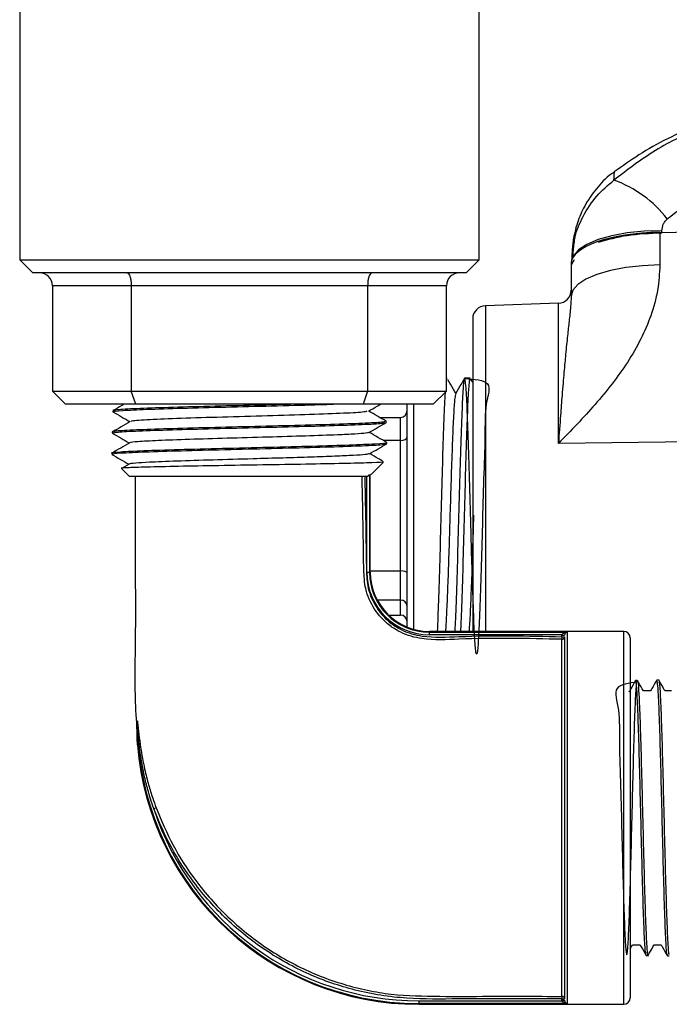
# Model space of a CAD drawing. Units: millimetres. Extents: x 0 to 35765, y 0 to 13284.
# Drawn here: x 1012 to 1061, y 1799 to 1874 of the extents above; entities that cross this region are included whole.
import ezdxf

# ---------------------------------------------------------------- set-up
doc = ezdxf.new("R2010")
doc.units = ezdxf.units.MM
doc.header["$LTSCALE"] = 7

msp = doc.modelspace()

# ---------------------------------------------------------------- linework, layer by layer
at = {"color": 7, "linetype": 'Continuous'}
for p, q in [((1011.755, 1904.432), (1011.755, 1855.932)), ((1046.755, 1855.932), (1046.755, 1904.432)), ((1060.511, 1858.012), (1071.128, 1858.139)), ((1060.511, 1858.012), (1060.511, 1855.535)), ((1060.667, 1858.014), (1060.669, 1858.132)), ((1053.793, 1855.739), (1053.923, 1856.658)), ((1053.863, 1856.666), (1053.912, 1856.195)), ((1011.755, 1855.932), (1012.755, 1854.932)), ((1011.755, 1855.932), (1046.755, 1855.932)), ((1045.755, 1854.932), (1046.755, 1855.932)), ((1053.755, 1855.619), (1053.755, 1853.143)), ((1053.993, 1855.913), (1053.79, 1855.56)), ((1045.755, 1854.932), (1012.755, 1854.932)), ((1014.255, 1853.932), (1014.255, 1845.932)), ((1020.255, 1853.932), (1014.255, 1853.932)), ((1038.255, 1853.932), (1020.255, 1853.932)), ((1020.255, 1853.932), (1020.255, 1845.932)), ((1038.255, 1853.932), (1038.255, 1845.932)), ((1044.255, 1853.932), (1038.255, 1853.932)), ((1044.255, 1845.932), (1044.255, 1853.932)), ((1052.79, 1852.616), (1047.22, 1852.421)), ((1052.79, 1841.946), (1052.79, 1852.616)), ((1047.22, 1852.421), (1047.22, 1827.632)), ((1044.304, 1846.899), (1044.255, 1846.899)), ((1046.076, 1846.899), (1045.641, 1846.899)), ((1046.255, 1846.602), (1046.151, 1846.782)), ((1014.255, 1845.932), (1015.255, 1844.932)), ((1014.255, 1845.932), (1020.255, 1845.932)), ((1020.595, 1844.932), (1020.255, 1845.932)), ((1020.255, 1845.932), (1038.255, 1845.932)), ((1038.255, 1845.932), (1037.915, 1844.932)), ((1038.255, 1845.932), (1044.255, 1845.932)), ((1043.255, 1844.932), (1044.255, 1845.932)), ((1044.987, 1845.687), (1044.977, 1845.74)), ((1020.595, 1844.932), (1015.255, 1844.932)), ((1018.85, 1844.43), (1018.848, 1844.355)), ((1037.915, 1844.932), (1020.595, 1844.932)), ((1043.255, 1844.932), (1037.915, 1844.932)), ((1041.255, 1827.966), (1041.255, 1844.932)), ((1041.755, 1844.932), (1041.755, 1827.795)), ((1039.16, 1843.925), (1040.755, 1843.925)), ((1039.683, 1843.547), (1039.681, 1843.622)), ((1040.755, 1842.167), (1040.755, 1843.925)), ((1018.809, 1842.813), (1018.807, 1842.736)), ((1040.755, 1842.167), (1039.44, 1842.167)), ((1040.755, 1832.233), (1040.755, 1842.167)), ((1076.055, 1842.223), (1052.79, 1841.946)), ((1039.724, 1841.924), (1039.722, 1842.002)), ((1018.768, 1841.19), (1018.766, 1841.117)), ((1019.539, 1840.016), (1020.123, 1839.432)), ((1020.093, 1840.364), (1019.556, 1840.054)), ((1038.52, 1839.565), (1039.443, 1840.488)), ((1038.266, 1839.432), (1020.123, 1839.432)), ((1038.195, 1832.132), (1038.195, 1839.432)), ((1038.285, 1839.494), (1038.342, 1839.51)), ((1038.341, 1839.499), (1038.285, 1839.494)), ((1038.376, 1839.543), (1038.342, 1839.51)), ((1038.376, 1839.529), (1038.342, 1839.51)), ((1038.403, 1839.529), (1038.376, 1839.543)), ((1038.376, 1839.529), (1038.376, 1839.543)), ((1038.376, 1839.529), (1038.403, 1839.529)), ((1038.384, 1839.524), (1038.435, 1839.511)), ((1038.435, 1839.511), (1038.394, 1839.482)), ((1038.394, 1839.482), (1038.394, 1832.132)), ((1038.403, 1839.529), (1038.475, 1839.61)), ((1038.42, 1839.519), (1038.435, 1839.511)), ((1038.455, 1832.132), (1038.455, 1839.519)), ((1038.195, 1832.132), (1038.394, 1832.132)), ((1038.394, 1832.132), (1038.455, 1832.132)), ((1038.455, 1832.233), (1040.755, 1832.233)), ((1040.755, 1830.017), (1040.755, 1832.233)), ((1040.755, 1830.017), (1038.983, 1830.017)), ((1040.755, 1828.873), (1040.755, 1830.017)), ((1039.852, 1828.873), (1040.755, 1828.873)), ((1057.755, 1827.632), (1042.955, 1827.632)), ((1042.955, 1827.571), (1042.955, 1827.632)), ((1042.955, 1827.571), (1053.455, 1827.571)), ((1042.955, 1827.372), (1042.955, 1827.571)), ((1053.058, 1827.372), (1042.955, 1827.372)), ((1053.055, 1827.329), (1053.058, 1827.372)), ((1053.055, 1827.329), (1053.255, 1827.329)), ((1053.055, 1827.225), (1053.055, 1827.329)), ((1053.055, 1827.225), (1053.055, 1827.027)), ((1053.055, 1827.225), (1053.255, 1827.225)), ((1053.058, 1827.372), (1053.256, 1827.351)), ((1053.256, 1827.351), (1053.255, 1827.329)), ((1053.455, 1827.571), (1053.455, 1799.294)), ((1057.755, 1813.432), (1057.755, 1827.632)), ((1058.255, 1827.132), (1058.255, 1813.432)), ((1058.794, 1823.888), (1058.66, 1823.885)), ((1060.414, 1823.93), (1060.283, 1823.926)), ((1058.201, 1823.092), (1058.147, 1823)), ((1059.809, 1823.104), (1059.257, 1823.104)), ((1061.405, 1823.104), (1060.9, 1823.104)), ((1020.712, 1820.729), (1020.713, 1820.765)), ((1020.717, 1820.756), (1020.715, 1820.719)), ((1020.715, 1820.719), (1020.717, 1820.719)), ((1020.717, 1820.719), (1020.717, 1820.756)), ((1020.729, 1820.719), (1020.717, 1820.719)), ((1022.146, 1814.19), (1021.966, 1814.123)), ((1057.755, 1799.232), (1057.755, 1813.432)), ((1058.255, 1813.432), (1058.255, 1799.732)), ((1058.429, 1803.761), (1059.005, 1803.761)), ((1060.072, 1803.761), (1060.601, 1803.761)), ((1059.472, 1802.959), (1059.607, 1802.956)), ((1061.09, 1802.918), (1061.224, 1802.915)), ((1042.142, 1799.493), (1042.142, 1799.294)), ((1042.142, 1799.493), (1053.058, 1799.493)), ((1053.055, 1799.837), (1053.055, 1799.639)), ((1053.055, 1799.639), (1053.255, 1799.639)), ((1053.055, 1799.536), (1053.055, 1799.639)), ((1053.055, 1799.536), (1053.255, 1799.536)), ((1053.058, 1799.493), (1053.055, 1799.536)), ((1053.058, 1799.493), (1053.256, 1799.514)), ((1053.255, 1799.536), (1053.256, 1799.514)), ((1053.455, 1799.294), (1042.142, 1799.294)), ((1042.142, 1799.232), (1042.142, 1799.294)), ((1042.142, 1799.232), (1057.755, 1799.232))]:
    msp.add_line(p, q, dxfattribs=at)
at = {"color": 7, "linetype": 'Continuous', "flags": 128}
for points in [[(1060.669, 1858.132), (1059.322, 1858.098), (1058.029, 1857.972), (1056.841, 1857.757), (1055.801, 1857.462), (1054.948, 1857.098), (1054.315, 1856.679), (1053.925, 1856.22), (1053.814, 1855.928)], [(1060.511, 1855.535), (1059.181, 1855.475), (1057.908, 1855.33), (1056.74, 1855.104), (1055.72, 1854.806), (1054.885, 1854.447), (1054.265, 1854.039), (1053.884, 1853.599), (1053.755, 1853.143)]]:
    msp.add_lwpolyline(points, dxfattribs=at)
at = {"color": 7, "linetype": 'Continuous'}
for centre, radius, start, end in [((1053.938, 1853.481), 9.047, 37.89847, 70.09627), ((1013.255, 1853.932), 1, 0, 90), ((1045.255, 1853.932), 1, 90, 180), ((1052.755, 1853.615), 1, 272, 0), ((1047.255, 1851.422), 1, 92, 180), ((1042.955, 1832.132), 4.76, 180, 270), ((1042.955, 1832.132), 4.561, 180, 270), ((1042.955, 1832.132), 4.5, 180, 270), ((1053.056, 1827.226), 0.199, 269.78832, 359.77271), ((1057.755, 1827.132), 0.5, 0, 90), ((1020.678, 1820.711), 0.038, 12.36127, 27.90753), ((1020.681, 1820.748), 0.036, 13.0279, 28.97837), ((1042.142, 1820.719), 21.425, 180, 270), ((1020.696, 1820.755), 0.0484, 312.36191, 327.50861), ((1042.142, 1820.719), 21.487, 184.61691, 270), ((1042.142, 1820.719), 21.226, 198.1034, 270), ((1053.056, 1799.638), 0.199, 0.22306, 90.20667), ((1057.755, 1799.732), 0.5, 270, 360)]:
    msp.add_arc(centre, radius, start, end, dxfattribs=at)
for centre, major_axis, ratio, start_param, end_param in [((1060.755, 1855.619), (7, 0), 0.342015, 1.605703, 3.141593), ((1040.755, 1844.446), (0, 0.52), 0.960777, 3.141593, 4.712389), ((1040.755, 1842.43), (0.5, 0), 0.525904, 4.712389, 6.283185), ((1040.755, 1832.084), (0.5, 0), 0.297083, 0, 1.570796), ((1040.755, 1829.544), (0.5, 0), 0.946043, 0, 1.570796), ((1040.755, 1828.353), (0, 0.52), 0.960777, 4.712389, 6.283185)]:
    msp.add_ellipse(centre, major_axis=major_axis, ratio=ratio, start_param=start_param, end_param=end_param, dxfattribs=at)
for points, knots in [([(1071.866, 1867.903), (1070.461, 1867.742), (1067.681, 1867.422), (1063.742, 1866.126), (1060.121, 1864.362), (1058.044, 1862.772), (1057.018, 1861.987)], [0, 0, 0, 0, 0.25834, 0.511179, 0.758426, 1, 1, 1, 1]), ([(1071.993, 1868.064), (1071.588, 1868.05), (1070.772, 1868.021), (1069.286, 1867.81), (1067.507, 1867.482), (1065.413, 1866.919), (1063.253, 1866.154), (1061.056, 1865.153), (1058.952, 1863.985), (1057.656, 1863.054), (1057.041, 1862.612)], [0, 0, 0, 0, 0.0751818, 0.1516574, 0.2785669, 0.4110994, 0.5539475, 0.7037689, 0.8592226, 1, 1, 1, 1]), ([(1061.077, 1859.038), (1061.816, 1859.605), (1063.288, 1860.736), (1065.82, 1862.007), (1068.506, 1862.955), (1070.391, 1863.248), (1071.329, 1863.394)], [0, 0, 0, 0, 0.250206, 0.498961, 0.750383, 1, 1, 1, 1]), ([(1057.047, 1862.603), (1056.966, 1862.552), (1056.438, 1862.216), (1055.644, 1861.35), (1054.773, 1860.096), (1054.278, 1858.938), (1054.031, 1858.054), (1053.919, 1857.463), (1053.861, 1857.008), (1053.83, 1856.625), (1053.815, 1856.348), (1053.804, 1856.052), (1053.798, 1855.9)], [0, 0, 0, 0, 0.027869, 0.182494, 0.337142, 0.473079, 0.547512, 0.608074, 0.656469, 0.719467, 0.855489, 1, 1, 1, 1]), ([(1057.018, 1861.987), (1057.029, 1862.222), (1057.045, 1862.601), (1057.056, 1862.589), (1057.059, 1862.584)], [0, 0, 0, 0, 0.620003, 1, 1, 1, 1]), ([(1053.923, 1856.658), (1053.958, 1856.997), (1054.049, 1857.891), (1054.657, 1859.308), (1055.627, 1860.813), (1056.563, 1861.603), (1057.018, 1861.987)], [0, 0, 0, 0, 0.161849, 0.426411, 0.720932, 1, 1, 1, 1]), ([(1060.669, 1858.132), (1060.69, 1858.299), (1060.722, 1858.553), (1060.891, 1858.856), (1061.016, 1858.978), (1061.077, 1859.038)], [0, 0, 0, 0, 0.497719, 0.754448, 1, 1, 1, 1]), ([(1060.666, 1857.954), (1059.751, 1857.916), (1057.925, 1857.841), (1056.51, 1857.44), (1055.803, 1857.239)], [0, 0, 0, 0, 0.500709, 1, 1, 1, 1]), ([(1019.928, 1854.932), (1019.929, 1854.932), (1019.958, 1854.932), (1020.022, 1854.904), (1020.114, 1854.774), (1020.192, 1854.546), (1020.245, 1854.257), (1020.252, 1854.041), (1020.255, 1853.932)], [0, 0, 0, 0, 0.00516, 0.176142, 0.391831, 0.597521, 0.798679, 1, 1, 1, 1]), ([(1038.583, 1854.932), (1038.582, 1854.932), (1038.553, 1854.932), (1038.488, 1854.904), (1038.397, 1854.774), (1038.318, 1854.546), (1038.266, 1854.257), (1038.259, 1854.041), (1038.255, 1853.932)], [0, 0, 0, 0, 0.0051604, 0.1761423, 0.3918312, 0.597521, 0.7986794, 1, 1, 1, 1]), ([(1060.511, 1855.535), (1060.476, 1854.895), (1060.405, 1853.582), (1059.87, 1851.688), (1059.081, 1849.845), (1058.074, 1848.113), (1056.886, 1846.457), (1055.589, 1844.9), (1054.212, 1843.403), (1053.264, 1842.432), (1052.79, 1841.946)], [0, 0, 0, 0, 0.122212, 0.250257, 0.370858, 0.499465, 0.624502, 0.749698, 0.874808, 1, 1, 1, 1]), ([(1053.755, 1853.143), (1053.744, 1852.883), (1053.721, 1852.308), (1053.603, 1851.315), (1053.472, 1850.11), (1053.361, 1849.025), (1053.27, 1848.06), (1053.205, 1847.328), (1053.135, 1846.504), (1053.047, 1845.43), (1052.932, 1843.933), (1052.842, 1842.669), (1052.79, 1841.946)], [0, 0, 0, 0, 0.113337, 0.250786, 0.366838, 0.500397, 0.555957, 0.616005, 0.680537, 0.749549, 0.856761, 1, 1, 1, 1]), ([(1046.255, 1851.422), (1046.255, 1851.373), (1046.255, 1851.273), (1046.255, 1850.437), (1046.255, 1849.051), (1046.255, 1847.097), (1046.255, 1844.695), (1046.255, 1842.003), (1046.255, 1839.203), (1046.255, 1837.316), (1046.255, 1836.399)], [0, 0, 0, 0, 0.116516, 0.240011, 0.368641, 0.5, 0.631359, 0.759989, 0.883484, 1, 1, 1, 1]), ([(1044.972, 1845.755), (1044.839, 1845.985), (1044.637, 1846.335), (1044.434, 1846.686), (1044.364, 1846.807)], [0, 0, 0, 0, 0.655897, 1, 1, 1, 1]), ([(1045.641, 1846.887), (1046.385, 1846.829), (1047.889, 1846.71), (1047.15, 1845.075), (1047.225, 1842.536), (1047.081, 1839.281), (1046.995, 1835.707), (1046.894, 1832.21), (1046.796, 1829.185), (1046.698, 1826.975), (1046.6, 1825.828), (1046.502, 1825.874), (1046.404, 1827.107), (1046.306, 1829.388), (1046.214, 1832.252), (1046.122, 1835.473), (1046.031, 1838.816), (1045.933, 1842.131), (1045.835, 1844.8), (1045.737, 1846.521), (1045.639, 1847.1), (1045.541, 1846.472), (1045.442, 1844.707), (1045.344, 1842.004), (1045.246, 1838.672), (1045.148, 1835.072), (1045.05, 1831.663), (1044.964, 1829.016), (1044.911, 1828.016), (1044.891, 1827.632)], [0, 0, 0, 0, 0.03712, 0.075007, 0.112894, 0.150781, 0.188668, 0.226555, 0.264442, 0.302328, 0.340215, 0.378102, 0.415989, 0.453876, 0.491763, 0.521802, 0.559689, 0.597575, 0.635462, 0.673349, 0.711236, 0.749123, 0.78701, 0.824897, 0.862784, 0.900671, 0.938558, 0.976445, 1, 1, 1, 1]), ([(1045.599, 1846.839), (1045.519, 1846.701), (1045.305, 1846.33), (1045.091, 1845.96), (1044.957, 1845.728)], [0, 0, 0, 0, 0.374605, 1, 1, 1, 1]), ([(1045.349, 1827.632), (1045.361, 1827.857), (1045.406, 1828.634), (1045.482, 1830.979), (1045.578, 1834.285), (1045.673, 1837.893), (1045.768, 1841.309), (1045.863, 1844.2), (1045.958, 1846.116), (1046.03, 1846.993), (1046.069, 1846.824), (1046.076, 1846.791)], [0, 0, 0, 0, 0.053052, 0.183852, 0.314652, 0.445451, 0.57625, 0.70705, 0.837849, 0.968649, 1, 1, 1, 1]), ([(1043.581, 1827.632), (1043.612, 1828.343), (1043.675, 1829.788), (1043.769, 1832.976), (1043.864, 1836.505), (1043.959, 1840.061), (1044.054, 1843.13), (1044.13, 1845.17), (1044.174, 1845.713), (1044.186, 1845.863)], [0, 0, 0, 0, 0.1521822, 0.3096685, 0.4671553, 0.6246423, 0.7821292, 0.939616, 1, 1, 1, 1]), ([(1044.957, 1845.657), (1044.936, 1845.604), (1044.886, 1845.481), (1044.808, 1844.353), (1044.724, 1842.541), (1044.64, 1840.173), (1044.558, 1837.584), (1044.48, 1835.011), (1044.405, 1832.639), (1044.33, 1830.504), (1044.255, 1828.835), (1044.203, 1827.861), (1044.175, 1827.652), (1044.173, 1827.632)], [0, 0, 0, 0, 0.0821651, 0.1895881, 0.2970312, 0.4044995, 0.5119986, 0.6076466, 0.7033095, 0.7989975, 0.8947057, 0.9904288, 1, 1, 1, 1]), ([(1018.971, 1844.343), (1018.924, 1844.35), (1018.7, 1844.387), (1019.479, 1844.452), (1021.277, 1844.539), (1024.063, 1844.626), (1027.419, 1844.713), (1030.95, 1844.8), (1033.867, 1844.873), (1035.204, 1844.917), (1035.661, 1844.932)], [0, 0, 0, 0, 0.038427, 0.186029, 0.333597, 0.481135, 0.628642, 0.776115, 0.92356, 1, 1, 1, 1]), ([(1018.849, 1844.347), (1019.07, 1844.22), (1019.506, 1843.968), (1019.941, 1843.716), (1020.155, 1843.592)], [0, 0, 0, 0, 0.507996, 1, 1, 1, 1]), ([(1019.712, 1844.932), (1019.654, 1844.899), (1019.367, 1844.733), (1019.081, 1844.567), (1018.853, 1844.436)], [0, 0, 0, 0, 0.204919, 1, 1, 1, 1]), ([(1033.115, 1844.932), (1032.131, 1844.907), (1030.033, 1844.852), (1026.598, 1844.769), (1023.353, 1844.682), (1020.789, 1844.595), (1019.132, 1844.51), (1018.975, 1844.455), (1018.9, 1844.429)], [0, 0, 0, 0, 0.152442, 0.325112, 0.497823, 0.670567, 0.843351, 1, 1, 1, 1]), ([(1038.191, 1844.39), (1038.13, 1844.366), (1037.987, 1844.309), (1036.28, 1844.22), (1033.574, 1844.122), (1030.209, 1844.024), (1026.723, 1843.926), (1023.576, 1843.829), (1021.292, 1843.731), (1020.252, 1843.656), (1020.249, 1843.614), (1020.248, 1843.605)], [0, 0, 0, 0, 0.092763, 0.217192, 0.341655, 0.466152, 0.590683, 0.715249, 0.839848, 0.964482, 1, 1, 1, 1]), ([(1038.313, 1844.39), (1038.535, 1844.518), (1038.847, 1844.699), (1039.16, 1844.88), (1039.252, 1844.932)], [0, 0, 0, 0, 0.707118, 1, 1, 1, 1]), ([(1039.679, 1843.626), (1039.451, 1843.757), (1039.003, 1844.016), (1038.555, 1844.275), (1038.335, 1844.402)], [0, 0, 0, 0, 0.508501, 1, 1, 1, 1]), ([(1020.178, 1843.605), (1019.95, 1843.474), (1019.494, 1843.21), (1019.039, 1842.947), (1018.811, 1842.815)], [0, 0, 0, 0, 0.499975, 1, 1, 1, 1]), ([(1039.581, 1843.619), (1039.551, 1843.596), (1039.484, 1843.544), (1037.996, 1843.464), (1035.54, 1843.377), (1032.34, 1843.29), (1028.798, 1843.203), (1025.308, 1843.116), (1022.247, 1843.029), (1020.033, 1842.942), (1018.86, 1842.869), (1018.932, 1842.824), (1018.957, 1842.809)], [0, 0, 0, 0, 0.0841033, 0.1914123, 0.2987425, 0.4060974, 0.5134731, 0.6208734, 0.7282952, 0.8357403, 0.9432084, 1, 1, 1, 1]), ([(1018.918, 1842.733), (1018.939, 1842.755), (1018.988, 1842.806), (1020.439, 1842.886), (1022.872, 1842.973), (1026.063, 1843.06), (1029.603, 1843.147), (1033.101, 1843.234), (1036.177, 1843.321), (1038.417, 1843.408), (1039.619, 1843.482), (1039.558, 1843.527), (1039.537, 1843.543)], [0, 0, 0, 0, 0.080771, 0.188281, 0.295766, 0.403229, 0.51067, 0.618087, 0.725482, 0.832853, 0.940203, 1, 1, 1, 1]), ([(1038.355, 1842.77), (1038.576, 1842.898), (1039.019, 1843.154), (1039.461, 1843.41), (1039.682, 1843.537)], [0, 0, 0, 0, 0.4999727, 1, 1, 1, 1]), ([(1018.808, 1842.727), (1019.029, 1842.599), (1019.464, 1842.348), (1019.9, 1842.096), (1020.114, 1841.972)], [0, 0, 0, 0, 0.508015, 1, 1, 1, 1]), ([(1038.304, 1842.771), (1038.264, 1842.754), (1038.174, 1842.715), (1037.356, 1842.655), (1035.877, 1842.583), (1033.606, 1842.503), (1030.649, 1842.416), (1027.53, 1842.329), (1024.609, 1842.242), (1022.192, 1842.156), (1020.763, 1842.076), (1020.158, 1842.019), (1020.188, 1841.991), (1020.195, 1841.985)], [0, 0, 0, 0, 0.063685, 0.146653, 0.229637, 0.340077, 0.450543, 0.561036, 0.671555, 0.782102, 0.892675, 0.975795, 1, 1, 1, 1]), ([(1039.721, 1842.005), (1039.493, 1842.137), (1039.045, 1842.396), (1038.596, 1842.655), (1038.376, 1842.782)], [0, 0, 0, 0, 0.508064, 1, 1, 1, 1]), ([(1039.613, 1841.999), (1039.646, 1841.992), (1039.815, 1841.956), (1038.939, 1841.891), (1037.027, 1841.804), (1034.144, 1841.717), (1030.734, 1841.63), (1027.146, 1841.543), (1023.806, 1841.456), (1021.044, 1841.369), (1019.335, 1841.282), (1018.599, 1841.222), (1018.792, 1841.191), (1018.804, 1841.189)], [0, 0, 0, 0, 0.026126, 0.133451, 0.240797, 0.348168, 0.455559, 0.562975, 0.670412, 0.777873, 0.885357, 0.992862, 1, 1, 1, 1]), ([(1020.135, 1841.984), (1019.907, 1841.853), (1019.452, 1841.59), (1018.996, 1841.326), (1018.768, 1841.195)], [0, 0, 0, 0, 0.4999754, 1, 1, 1, 1]), ([(1018.905, 1841.113), (1018.869, 1841.124), (1018.736, 1841.164), (1019.743, 1841.233), (1021.805, 1841.32), (1024.782, 1841.407), (1028.244, 1841.494), (1031.821, 1841.581), (1035.113, 1841.668), (1037.713, 1841.755), (1039.422, 1841.84), (1039.604, 1841.896), (1039.692, 1841.923)], [0, 0, 0, 0, 0.040027, 0.147557, 0.255066, 0.36255, 0.470014, 0.577453, 0.68487, 0.792265, 0.899191, 1, 1, 1, 1]), ([(1038.396, 1841.15), (1038.617, 1841.278), (1039.059, 1841.534), (1039.502, 1841.789), (1039.723, 1841.917)], [0, 0, 0, 0, 0.499975, 1, 1, 1, 1]), ([(1018.768, 1841.107), (1018.989, 1840.979), (1019.424, 1840.727), (1019.859, 1840.476), (1020.073, 1840.352)], [0, 0, 0, 0, 0.508398, 1, 1, 1, 1]), ([(1038.373, 1841.15), (1038.303, 1841.131), (1038.157, 1841.089), (1037.229, 1841.026), (1035.817, 1840.961), (1033.974, 1840.895), (1031.833, 1840.83), (1029.275, 1840.758), (1026.426, 1840.678), (1023.646, 1840.591), (1021.652, 1840.511), (1020.541, 1840.439), (1020.074, 1840.392), (1020.124, 1840.368), (1020.131, 1840.364)], [0, 0, 0, 0, 0.075512, 0.15842, 0.241342, 0.32428, 0.407232, 0.4902, 0.600617, 0.711062, 0.821533, 0.904576, 0.987634, 1, 1, 1, 1]), ([(1039.392, 1840.599), (1039.288, 1840.659), (1038.963, 1840.847), (1038.638, 1841.035), (1038.417, 1841.162)], [0, 0, 0, 0, 0.320211, 1, 1, 1, 1]), ([(1039.395, 1840.536), (1039.421, 1840.532), (1039.573, 1840.51), (1038.704, 1840.47), (1036.828, 1840.416), (1034.016, 1840.361), (1030.721, 1840.306), (1027.285, 1840.252), (1024.122, 1840.197), (1021.541, 1840.143), (1019.988, 1840.088), (1019.341, 1840.05), (1019.543, 1840.031), (1019.553, 1840.03)], [0, 0, 0, 0, 0.022916, 0.133178, 0.242895, 0.351994, 0.460522, 0.568465, 0.6758, 0.78258, 0.88873, 0.994339, 1, 1, 1, 1]), ([(1020.555, 1839.432), (1020.552, 1837.245), (1020.545, 1833.1), (1020.589, 1827.371), (1020.474, 1822.978), (1020.647, 1820.55), (1020.707, 1819.704)], [0, 0, 0, 0, 0.332555, 0.630072, 0.871208, 1, 1, 1, 1]), ([(1053.055, 1827.027), (1050.446, 1827.083), (1046.895, 1827.16), (1042.755, 1826.901), (1040.955, 1827.403), (1039.716, 1828.183), (1038.708, 1829.272), (1038.036, 1830.779), (1037.955, 1832.318), (1037.928, 1835.165), (1037.876, 1837.541), (1037.834, 1839.432)], [0, 0, 0, 0, 0.3101038, 0.4219063, 0.4885683, 0.5274301, 0.5944787, 0.6615927, 0.7182512, 0.7757726, 1, 1, 1, 1]), ([(1038.032, 1839.432), (1038.073, 1837.543), (1038.125, 1835.179), (1038.157, 1832.348), (1038.226, 1830.845), (1038.878, 1829.383), (1039.846, 1828.338), (1041.036, 1827.588), (1042.793, 1827.098), (1046.903, 1827.362), (1050.446, 1827.283), (1053.055, 1827.225)], [0, 0, 0, 0, 0.226885, 0.28372, 0.340738, 0.405975, 0.471187, 0.50898, 0.573791, 0.68603, 1, 1, 1, 1]), ([(1038.266, 1839.432), (1038.287, 1839.452), (1038.313, 1839.476), (1038.336, 1839.495), (1038.341, 1839.499)], [0, 0, 0, 0, 0.79305, 1, 1, 1, 1]), ([(1038.341, 1839.499), (1038.353, 1839.494), (1038.378, 1839.484), (1038.391, 1839.481), (1038.394, 1839.482), (1038.394, 1839.482)], [0, 0, 0, 0, 0.463328, 0.927719, 1, 1, 1, 1]), ([(1046.325, 1836.476), (1046.297, 1835.588), (1046.242, 1833.785), (1046.158, 1831.272), (1046.074, 1829.23), (1046.009, 1827.973), (1045.972, 1827.698), (1045.963, 1827.632)], [0, 0, 0, 0, 0.226814, 0.460342, 0.693914, 0.927541, 1, 1, 1, 1]), ([(1046.255, 1836.399), (1046.255, 1835.482), (1046.255, 1833.591), (1046.255, 1830.815), (1046.255, 1828.766), (1046.255, 1827.812), (1046.255, 1827.632)], [0, 0, 0, 0, 0.2923696, 0.6022521, 0.9250176, 1, 1, 1, 1]), ([(1053.058, 1827.372), (1053.062, 1827.385), (1053.068, 1827.405), (1053.094, 1827.441), (1053.146, 1827.487), (1053.25, 1827.538), (1053.359, 1827.563), (1053.433, 1827.57), (1053.454, 1827.571), (1053.455, 1827.571)], [0, 0, 0, 0, 0.079985, 0.123286, 0.264629, 0.506561, 0.860394, 0.99199, 1, 1, 1, 1]), ([(1053.255, 1827.225), (1053.255, 1827.151), (1053.255, 1826.956), (1053.255, 1826.305), (1053.255, 1825.209), (1053.255, 1823.765), (1053.255, 1822.047), (1053.255, 1820.071), (1053.255, 1817.768), (1053.255, 1815.31), (1053.255, 1812.797), (1053.255, 1810.469), (1053.255, 1808.2), (1053.255, 1806.101), (1053.255, 1804.197), (1053.255, 1802.576), (1053.255, 1801.261), (1053.255, 1800.162), (1053.255, 1799.827), (1053.255, 1799.639)], [0, 0, 0, 0, 0.035487, 0.093561, 0.153366, 0.211084, 0.270453, 0.328025, 0.387248, 0.457615, 0.515069, 0.574257, 0.63212, 0.691694, 0.74934, 0.808642, 0.865773, 0.92452, 1, 1, 1, 1]), ([(1053.455, 1827.571), (1053.455, 1827.571), (1053.444, 1827.569), (1053.407, 1827.559), (1053.353, 1827.528), (1053.3, 1827.471), (1053.275, 1827.422), (1053.262, 1827.385), (1053.259, 1827.364), (1053.256, 1827.351)], [0, 0, 0, 0, 0.007985, 0.138985, 0.491723, 0.733917, 0.876015, 0.918335, 1, 1, 1, 1]), ([(1053.055, 1799.837), (1053.055, 1800.023), (1053.056, 1800.348), (1053.056, 1801.425), (1053.056, 1802.706), (1053.056, 1804.313), (1053.056, 1806.17), (1053.056, 1808.254), (1053.055, 1810.468), (1053.056, 1812.782), (1053.057, 1815.26), (1053.057, 1817.683), (1053.057, 1819.955), (1053.056, 1821.889), (1053.056, 1823.601), (1053.056, 1825.014), (1053.056, 1826.115), (1053.055, 1826.701), (1053.055, 1826.945), (1053.055, 1827.008), (1053.055, 1827.027)], [0, 0, 0, 0, 0.075477, 0.132602, 0.191358, 0.249005, 0.308315, 0.36618, 0.425749, 0.483195, 0.542362, 0.612726, 0.670293, 0.729527, 0.787249, 0.84663, 0.90471, 0.964508, 0.98941, 1, 1, 1, 1]), ([(1058.809, 1823.776), (1058.151, 1823.693), (1056.801, 1823.521), (1057.476, 1821.759), (1057.402, 1819.141), (1057.532, 1815.847), (1057.608, 1812.288), (1057.698, 1808.854), (1057.784, 1805.936), (1057.871, 1803.862), (1057.958, 1802.866), (1058.045, 1803.062), (1058.132, 1804.427), (1058.219, 1806.809), (1058.306, 1809.939), (1058.393, 1813.464), (1058.48, 1816.987), (1058.567, 1820.11), (1058.654, 1822.482), (1058.741, 1823.834), (1058.828, 1824.014), (1058.915, 1823), (1059.002, 1820.907), (1059.089, 1817.97), (1059.176, 1814.52), (1059.263, 1810.944), (1059.35, 1807.655), (1059.437, 1804.985), (1059.524, 1803.387), (1059.585, 1802.746), (1059.617, 1802.996), (1059.619, 1803.017)], [0, 0, 0, 0, 0.033733, 0.069296, 0.104867, 0.140445, 0.176032, 0.211626, 0.247227, 0.282836, 0.318452, 0.354076, 0.389707, 0.425346, 0.460993, 0.496647, 0.532309, 0.567978, 0.603655, 0.63934, 0.675032, 0.710731, 0.746438, 0.782153, 0.817875, 0.853605, 0.889342, 0.925088, 0.96084, 0.9966, 1, 1, 1, 1]), ([(1058.657, 1823.882), (1058.531, 1823.663), (1058.397, 1823.431), (1058.263, 1823.199), (1058.255, 1823.187)], [0, 0, 0, 0, 0.94578, 1, 1, 1, 1]), ([(1059.463, 1803.098), (1059.443, 1803.135), (1059.394, 1803.227), (1059.317, 1804.716), (1059.23, 1807.2), (1059.143, 1810.43), (1059.056, 1813.987), (1058.969, 1817.479), (1058.882, 1820.528), (1058.795, 1822.714), (1058.722, 1823.852), (1058.679, 1823.765), (1058.664, 1823.737)], [0, 0, 0, 0, 0.074211, 0.183222, 0.292209, 0.401174, 0.510116, 0.619034, 0.72793, 0.836802, 0.945652, 1, 1, 1, 1]), ([(1059.263, 1823.092), (1059.233, 1823.144), (1059.08, 1823.408), (1058.927, 1823.673), (1058.804, 1823.886)], [0, 0, 0, 0, 0.195142, 1, 1, 1, 1]), ([(1060.278, 1823.926), (1060.152, 1823.706), (1059.993, 1823.432), (1059.835, 1823.158), (1059.803, 1823.104)], [0, 0, 0, 0, 0.800202, 1, 1, 1, 1]), ([(1061.084, 1803.053), (1061.075, 1803.031), (1061.037, 1802.939), (1060.97, 1803.985), (1060.883, 1806.092), (1060.796, 1809.112), (1060.709, 1812.596), (1060.622, 1816.177), (1060.535, 1819.453), (1060.448, 1822.019), (1060.364, 1823.661), (1060.31, 1823.801), (1060.284, 1823.866)], [0, 0, 0, 0, 0.033147, 0.142045, 0.250922, 0.359775, 0.468606, 0.577413, 0.686197, 0.79496, 0.903698, 1, 1, 1, 1]), ([(1060.907, 1823.092), (1060.869, 1823.157), (1060.708, 1823.436), (1060.548, 1823.714), (1060.425, 1823.927)], [0, 0, 0, 0, 0.234948, 1, 1, 1, 1]), ([(1060.429, 1823.775), (1060.446, 1823.759), (1060.493, 1823.715), (1060.568, 1822.329), (1060.655, 1819.915), (1060.742, 1816.718), (1060.829, 1813.162), (1060.916, 1809.635), (1061.003, 1806.521), (1061.09, 1804.239), (1061.165, 1802.995), (1061.211, 1803.043), (1061.227, 1803.06)], [0, 0, 0, 0, 0.064693, 0.173602, 0.282535, 0.391489, 0.500468, 0.609468, 0.718493, 0.82754, 0.93661, 1, 1, 1, 1]), ([(1020.724, 1818.998), (1020.724, 1818.996), (1020.724, 1818.994), (1020.724, 1819.012), (1020.72, 1819.082), (1020.705, 1819.427), (1020.691, 1820.015), (1020.706, 1820.523), (1020.712, 1820.729)], [0, 0, 0, 0, 0.027855, 0.041196, 0.120289, 0.255251, 0.698687, 1, 1, 1, 1]), ([(1020.715, 1820.719), (1020.709, 1820.514), (1020.694, 1820.006), (1020.706, 1819.411), (1020.721, 1819.077), (1020.725, 1818.988), (1020.725, 1818.99), (1020.725, 1818.991)], [0, 0, 0, 0, 0.3000735, 0.7428269, 0.878453, 0.9584278, 1, 1, 1, 1]), ([(1020.713, 1820.765), (1020.714, 1820.779), (1020.714, 1820.798), (1020.717, 1820.817), (1020.718, 1820.823), (1020.72, 1820.825), (1020.722, 1820.824), (1020.724, 1820.819), (1020.726, 1820.807), (1020.729, 1820.789), (1020.733, 1820.762), (1020.736, 1820.741), (1020.737, 1820.729)], [0, 0, 0, 0, 0.228523, 0.317621, 0.364107, 0.396704, 0.429242, 0.484028, 0.538512, 0.668929, 0.802516, 1, 1, 1, 1]), ([(1020.729, 1820.719), (1020.728, 1820.731), (1020.727, 1820.752), (1020.725, 1820.779), (1020.724, 1820.797), (1020.722, 1820.808), (1020.722, 1820.812), (1020.721, 1820.814), (1020.721, 1820.815), (1020.72, 1820.816), (1020.72, 1820.815), (1020.719, 1820.813), (1020.718, 1820.807), (1020.718, 1820.796), (1020.717, 1820.778), (1020.717, 1820.765), (1020.717, 1820.756)], [0, 0, 0, 0, 0.219594, 0.364805, 0.499611, 0.550344, 0.572134, 0.592975, 0.603588, 0.613037, 0.623856, 0.633741, 0.670278, 0.755378, 0.843035, 1, 1, 1, 1]), ([(1021.966, 1814.123), (1021.881, 1814.376), (1021.674, 1814.99), (1021.396, 1815.989), (1021.104, 1817.288), (1020.848, 1818.867), (1020.771, 1820.073), (1020.729, 1820.719)], [0, 0, 0, 0, 0.118653, 0.288533, 0.461394, 0.711412, 1, 1, 1, 1]), ([(1020.737, 1820.729), (1020.768, 1820.411), (1020.83, 1819.769), (1020.986, 1818.568), (1021.224, 1817.284), (1021.55, 1815.999), (1021.85, 1815.014), (1022.057, 1814.439), (1022.146, 1814.19)], [0, 0, 0, 0, 0.144124, 0.290435, 0.540345, 0.727362, 0.881953, 1, 1, 1, 1]), ([(1053.055, 1799.639), (1050.429, 1799.654), (1046.49, 1799.678), (1041.214, 1799.587), (1037.357, 1800.186), (1033.712, 1801.446), (1030.418, 1803.266), (1027.452, 1805.636), (1025.081, 1808.309), (1023.211, 1811.166), (1022.384, 1813.131), (1021.966, 1814.123)], [0, 0, 0, 0, 0.211626, 0.317462, 0.424563, 0.524149, 0.626747, 0.726211, 0.828555, 0.913396, 1, 1, 1, 1]), ([(1022.146, 1814.19), (1022.551, 1813.226), (1023.369, 1811.278), (1025.201, 1808.472), (1027.559, 1805.802), (1030.467, 1803.469), (1033.756, 1801.641), (1036.265, 1800.768), (1038.238, 1800.294), (1040.205, 1799.919), (1043.299, 1799.826), (1047.782, 1799.847), (1051.038, 1799.841), (1053.055, 1799.837)], [0, 0, 0, 0, 0.08464, 0.171045, 0.270274, 0.372371, 0.471702, 0.574019, 0.586454, 0.636237, 0.736046, 0.836494, 1, 1, 1, 1]), ([(1058.255, 1803.451), (1058.291, 1803.513), (1058.351, 1803.617), (1058.411, 1803.72), (1058.435, 1803.761)], [0, 0, 0, 0, 0.600454, 1, 1, 1, 1]), ([(1058.999, 1803.771), (1059.029, 1803.721), (1059.185, 1803.45), (1059.341, 1803.18), (1059.468, 1802.961)], [0, 0, 0, 0, 0.188407, 1, 1, 1, 1]), ([(1059.615, 1802.959), (1059.738, 1803.172), (1059.892, 1803.439), (1060.047, 1803.707), (1060.079, 1803.761)], [0, 0, 0, 0, 0.7959475, 1, 1, 1, 1]), ([(1060.596, 1803.771), (1060.634, 1803.706), (1060.798, 1803.422), (1060.962, 1803.138), (1061.089, 1802.919)], [0, 0, 0, 0, 0.227755, 1, 1, 1, 1]), ([(1053.455, 1799.294), (1053.454, 1799.294), (1053.433, 1799.295), (1053.359, 1799.302), (1053.25, 1799.327), (1053.146, 1799.378), (1053.094, 1799.424), (1053.068, 1799.46), (1053.062, 1799.48), (1053.058, 1799.493)], [0, 0, 0, 0, 0.00801, 0.139606, 0.493439, 0.735371, 0.876714, 0.920015, 1, 1, 1, 1]), ([(1053.256, 1799.514), (1053.259, 1799.501), (1053.262, 1799.48), (1053.275, 1799.443), (1053.3, 1799.394), (1053.353, 1799.337), (1053.407, 1799.306), (1053.444, 1799.296), (1053.455, 1799.294), (1053.455, 1799.294)], [0, 0, 0, 0, 0.081665, 0.123985, 0.266083, 0.508277, 0.861015, 0.992015, 1, 1, 1, 1])]:
    msp.add_open_spline(points, degree=3, knots=knots, dxfattribs=at)

doc.saveas('drawing.dxf')
